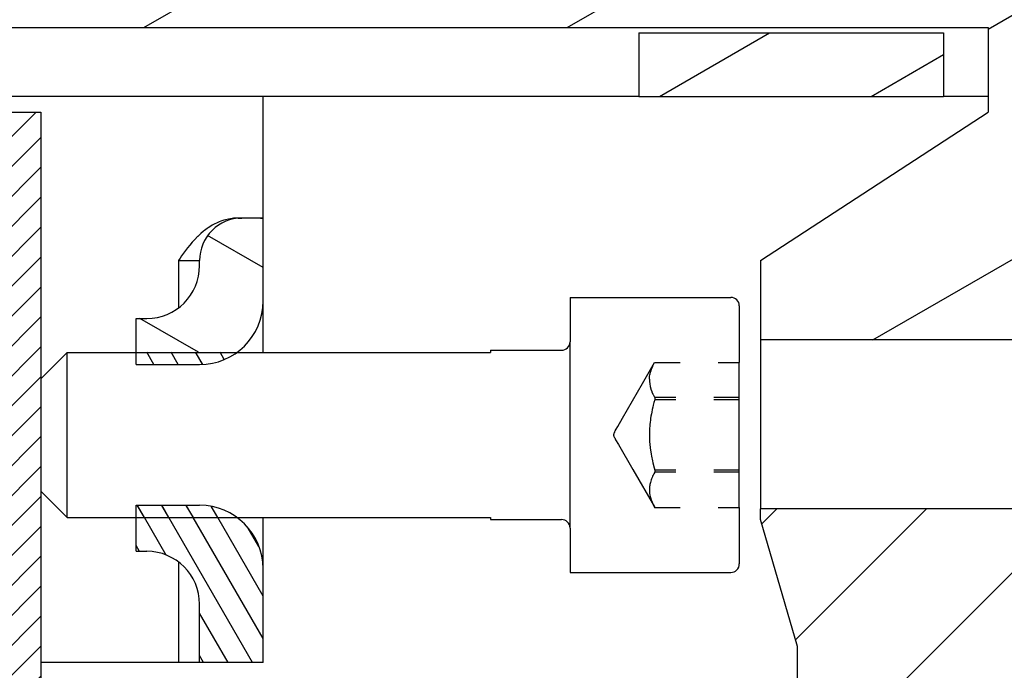
# Model space of a CAD drawing. Extents: x -230 to 764, y 356 to 857.
# Drawn here: x 78 to 124, y 786 to 817 of the extents above; entities that cross this region are included whole.
import ezdxf

# ---------------------------------------------------------------- set-up
doc = ezdxf.new("R2010")
doc.units = 0
doc.linetypes.add('DASHSPACE', pattern=[30, 12, -18])
doc.layers.get('0').update_dxf_attribs({"linetype": 'CONTINUOUS'})

# ---------------------------------------------------------------- blocks, each defined once
blk = doc.blocks.new('BLOCK49')
at = {"color": 7, "ltscale": 0.15}
blk.add_line((46.369453, 205.75), (51.565605, 208.75), dxfattribs=at)
at = {"color": 7, "ltscale": 0.098613}
blk.add_line((56.369453, 205.75), (59.785522, 207.722275), dxfattribs=at)
blk = doc.blocks.new('BLOCK51')
at = {"color": 7, "ltscale": 0.051417}
blk.add_line((23.056799, 184.064453), (22.028467, 185.845581), dxfattribs=at)
at = {"color": 7, "ltscale": 0.197588}
blk.add_line((27.134932, 179.000916), (23.183168, 185.845581), dxfattribs=at)
at = {"color": 7, "ltscale": 0.164883}
blk.add_line((27.635523, 180.133865), (24.337868, 185.845581), dxfattribs=at)
at = {"color": 7, "ltscale": 0.107148}
blk.add_line((27.635523, 182.133865), (25.492569, 185.845581), dxfattribs=at)
at = {"color": 7, "ltscale": 0.000296}
blk.add_line((26.915522, 185.380951), (26.909592, 185.39122), dxfattribs=at)
at = {"color": 7, "ltscale": 0.024977}
blk.add_line((27.435522, 184.480286), (26.935976, 185.34552), dxfattribs=at)
at = {"color": 7, "ltscale": 0.008098}
blk.add_line((21.798109, 184.244568), (21.636143, 184.525101), dxfattribs=at)
at = {"color": 7, "ltscale": 0.067225}
blk.add_line((25.980034, 179.001266), (24.635523, 181.330017), dxfattribs=at)
at = {"color": 7, "ltscale": 0.00949}
blk.add_line((24.825333, 179.001266), (24.635523, 179.330017), dxfattribs=at)
blk = doc.blocks.new('BLOCK52')
at = {"color": 7, "ltscale": 0.016753}
for p, q in [((22.028467, 185.845581), (21.693394, 186.425934)), ((23.183168, 185.845581), (22.848093, 186.425934)), ((24.337868, 185.845581), (24.002794, 186.425934))]:
    blk.add_line(p, q, dxfattribs=at)
at = {"color": 7, "ltscale": 0.015598}
blk.add_line((25.492569, 185.845581), (25.180603, 186.38591), dxfattribs=at)
blk = doc.blocks.new('BLOCK53')
at = {"color": 7, "ltscale": 0.016754}
for p, q in [((22.473869, 193.074112), (22.138784, 193.654495)), ((23.628571, 193.074112), (23.293486, 193.654495)), ((24.78327, 193.074112), (24.448187, 193.654495))]:
    blk.add_line(p, q, dxfattribs=at)
at = {"color": 7, "ltscale": 0.009821}
blk.add_line((25.799314, 193.31427), (25.602886, 193.654495), dxfattribs=at)
blk = doc.blocks.new('BLOCK54')
at = {"color": 7, "ltscale": 0.075633}
blk.add_line((27.635523, 197.66423), (25.015522, 199.17688), dxfattribs=at)
at = {"color": 7, "ltscale": 0.080053}
blk.add_line((24.580568, 193.654495), (21.807459, 195.255554), dxfattribs=at)
blk = doc.blocks.new('BLOCK55')
at = {"color": 7, "ltscale": 0.22484}
blk.add_line((9.135523, 198.640137), (15.494948, 204.999573), dxfattribs=at)
at = {"color": 7, "ltscale": 0.274819}
blk.add_line((9.135523, 197.225922), (16.908588, 204.998993), dxfattribs=at)
at = {"color": 7, "ltscale": 0.174819}
blk.add_line((9.135523, 200.054352), (14.08016, 204.998993), dxfattribs=at)
at = {"color": 7, "ltscale": 0.124819}
blk.add_line((9.135523, 201.468567), (12.665947, 204.998993), dxfattribs=at)
at = {"color": 7, "ltscale": 0.074819}
blk.add_line((9.135523, 202.882782), (11.251734, 204.998993), dxfattribs=at)
at = {"color": 7, "ltscale": 0.024819}
blk.add_line((9.135523, 204.296997), (9.83752, 204.998993), dxfattribs=at)
at = {"color": 7, "ltscale": 0.282843}
for p, q in [((9.135523, 195.811707), (17.135523, 203.811707)), ((9.135523, 192.983292), (17.135523, 200.983292)), ((9.135523, 191.569077), (17.135523, 199.569077)), ((9.135523, 188.740646), (17.135523, 196.740646)), ((9.135523, 187.326431), (17.135523, 195.326431)), ((9.135523, 184.498001), (17.135523, 192.498001)), ((9.135523, 183.083786), (17.135523, 191.083786)), ((9.135523, 181.669571), (17.135523, 189.669571)), ((9.135523, 180.255371), (17.135523, 188.255371)), ((9.135523, 178.841156), (17.135523, 186.841156)), ((9.135523, 177.426941), (17.135523, 185.426941)), ((9.135523, 176.012726), (17.135523, 184.012726))]:
    blk.add_line(p, q, dxfattribs=at)
at = {"color": 7, "ltscale": 0.282846}
blk.add_line((9.135523, 194.397507), (17.135612, 202.397583), dxfattribs=at)
at = {"color": 7, "ltscale": 0.282855}
blk.add_line((9.135523, 190.154861), (17.135864, 198.155197), dxfattribs=at)
at = {"color": 7, "ltscale": 0.282864}
blk.add_line((9.135523, 185.912216), (17.136116, 193.912811), dxfattribs=at)
at = {"color": 7, "ltscale": 0.282398}
blk.add_line((9.148106, 174.611099), (17.135523, 182.598511), dxfattribs=at)
at = {"color": 7, "ltscale": 0.275793}
blk.add_line((9.334903, 173.383682), (17.135523, 181.184296), dxfattribs=at)
at = {"color": 7, "ltscale": 0.261629}
blk.add_line((9.735522, 172.370087), (17.135523, 179.770081), dxfattribs=at)
at = {"color": 7, "ltscale": 0.242781}
blk.add_line((10.26864, 171.488983), (17.135523, 178.355865), dxfattribs=at)
at = {"color": 7, "ltscale": 0.231282}
blk.add_line((10.915553, 170.72168), (17.457201, 177.263336), dxfattribs=at)
at = {"color": 7, "ltscale": 0.244322}
blk.add_line((11.682496, 170.074417), (18.592953, 176.984879), dxfattribs=at)
at = {"color": 7, "ltscale": 0.26084}
blk.add_line((12.589476, 169.567184), (19.967146, 176.944855), dxfattribs=at)
at = {"color": 7, "ltscale": 0.264491}
blk.add_line((13.617447, 169.180939), (21.09837, 176.661865), dxfattribs=at)
at = {"color": 7, "ltscale": 0.254339}
blk.add_line((14.87158, 169.020859), (22.065365, 176.214645), dxfattribs=at)
at = {"color": 7, "ltscale": 0.235698}
blk.add_line((16.245773, 168.980835), (22.912329, 175.6474), dxfattribs=at)
at = {"color": 7, "ltscale": 0.23277}
blk.add_line((17.055523, 168.376373), (23.639261, 174.960114), dxfattribs=at)
at = {"color": 7, "ltscale": 0.251399}
blk.add_line((17.135523, 167.04216), (24.246164, 174.152802), dxfattribs=at)
at = {"color": 7, "ltscale": 0.267286}
blk.add_line((17.135523, 165.627945), (24.695522, 173.187943), dxfattribs=at)
at = {"color": 7, "ltscale": 0.253826}
blk.add_line((17.86059, 164.938797), (25.039865, 172.118073), dxfattribs=at)
at = {"color": 7, "ltscale": 0.207208}
blk.add_line((19.274803, 164.938797), (25.135523, 170.799515), dxfattribs=at)
at = {"color": 7, "ltscale": 0.157208}
blk.add_line((20.689018, 164.938797), (25.135523, 169.3853), dxfattribs=at)
at = {"color": 7, "ltscale": 0.107208}
blk.add_line((22.103231, 164.938797), (25.135523, 167.9711), dxfattribs=at)
at = {"color": 7, "ltscale": 0.057208}
blk.add_line((23.517445, 164.938797), (25.135523, 166.556885), dxfattribs=at)
at = {"color": 7, "ltscale": 0.007208}
blk.add_line((24.931658, 164.938797), (25.135523, 165.14267), dxfattribs=at)
blk = doc.blocks.new('BLOCK56')
at = {"color": 7, "ltscale": 0.016674}
blk.add_line((22.031687, 185.839996), (21.698219, 186.417587), dxfattribs=at)
at = {"color": 7, "ltscale": 0.016685}
for p, q in [((23.186386, 185.839996), (22.852678, 186.417999)), ((24.341087, 185.839996), (24.00738, 186.417999))]:
    blk.add_line(p, q, dxfattribs=at)
at = {"color": 7, "ltscale": 0.014718}
blk.add_line((25.495789, 185.839996), (25.201429, 186.349838), dxfattribs=at)
blk = doc.blocks.new('BLOCK57')
at = {"color": 7, "ltscale": 0.016686}
blk.add_line((22.469318, 193.082001), (22.135609, 193.660004), dxfattribs=at)
at = {"color": 7, "ltscale": 0.016685}
for p, q in [((23.624018, 193.082001), (23.29031, 193.660004)), ((24.778719, 193.082001), (24.445011, 193.660004))]:
    blk.add_line(p, q, dxfattribs=at)
at = {"color": 7, "ltscale": 0.009815}
blk.add_line((25.796011, 193.320007), (25.59971, 193.660004), dxfattribs=at)
blk = doc.blocks.new('BLOCK59')
at = {"color": 7, "ltscale": 0.1625}
for p, q in [((21.998619, 209), (27.627785, 212.25)), ((41.998619, 209), (47.627785, 212.25))]:
    blk.add_line(p, q, dxfattribs=at)
at = {"color": 7, "ltscale": 0.165765}
blk.add_line((61.885521, 208.934708), (67.627785, 212.25), dxfattribs=at)
at = {"color": 7, "ltscale": 0.34455}
blk.add_line((56.44997, 194.249481), (68.385521, 201.140472), dxfattribs=at)
blk = doc.blocks.new('BLOCK90')
at = {"color": 7}
blk.add_line((50.791645, 170.999802), (66.041847, 186.25), dxfattribs=at)
at = {"color": 7, "ltscale": 0.024909}
blk.add_line((51.195179, 185.545471), (51.899712, 186.25), dxfattribs=at)
at = {"color": 7, "ltscale": 0.218457}
blk.add_line((52.79187, 180.071091), (58.970779, 186.25), dxfattribs=at)
at = {"color": 7, "ltscale": 0.314883}
blk.add_line((57.979294, 171.116379), (66.885521, 180.022614), dxfattribs=at)
at = {"color": 7, "ltscale": 0.056047}
blk.add_line((45.385521, 172.664749), (46.970779, 174.25), dxfattribs=at)
at = {"color": 7, "ltscale": 0.192756}
blk.add_line((61.433556, 167.499573), (66.885521, 172.951538), dxfattribs=at)
at = {"color": 7, "ltscale": 0.004462}
blk.add_line((56.97401, 170.111099), (57.100224, 170.237305), dxfattribs=at)

msp = doc.modelspace()

# ---------------------------------------------------------------- linework, layer by layer
at = {"color": 7}
for p, q in [((72.165595, 816.208984), (123.665593, 816.208984)), ((107.165593, 812.958984), (44.165595, 812.958984)), ((78.915595, 812.208984), (78.915595, 785.208984))]:
    msp.add_line(p, q, dxfattribs=at)
at = {"color": 7, "ltscale": 0.075}
for p, q in [((107.165593, 815.958984), (107.165593, 812.958984)), ((121.565595, 815.958984), (121.565595, 812.958984)), ((83.415595, 800.281784), (86.415595, 800.281784)), ((83.415595, 793.636185), (86.415595, 793.636185)), ((89.415595, 786.208984), (86.415595, 786.208984))]:
    msp.add_line(p, q, dxfattribs=at)
at = {"color": 7, "ltscale": 0.36}
for p, q in [((107.165593, 815.958984), (121.565595, 815.958984)), ((107.165593, 812.958984), (121.565595, 812.958984))]:
    msp.add_line(p, q, dxfattribs=at)
at = {"color": 7, "ltscale": 0.1}
msp.add_line((123.665593, 816.208984), (123.665593, 812.208984), dxfattribs=at)
at = {"color": 7, "ltscale": 0.14375}
msp.add_line((89.415595, 807.208984), (89.415595, 812.958984), dxfattribs=at)
at = {"color": 7, "ltscale": 0.0525}
msp.add_line((123.665586, 812.958984), (121.565595, 812.958984), dxfattribs=at)
at = {"color": 7, "ltscale": 0.2}
msp.add_line((70.915595, 812.208984), (78.915595, 812.208984), dxfattribs=at)
at = {"color": 7, "ltscale": 0.320705}
msp.add_line((112.915593, 805.208984), (123.665593, 812.208984), dxfattribs=at)
at = {"color": 7, "ltscale": 0.004289}
msp.add_line((88.244022, 807.208984), (88.415595, 807.208984), dxfattribs=at)
at = {"color": 7, "ltscale": 0.025}
for p, q in [((89.415595, 807.208984), (88.415595, 807.208984)), ((85.415595, 805.208984), (86.415595, 805.208984)), ((86.415595, 786.208984), (85.415595, 786.208984))]:
    msp.add_line(p, q, dxfattribs=at)
at = {"color": 7, "ltscale": 0.003175}
msp.add_line((89.288579, 807.208984), (89.415595, 807.208984), dxfattribs=at)
at = {"color": 7, "ltscale": 0.098172}
msp.add_line((89.415595, 803.28212), (89.415595, 807.208984), dxfattribs=at)
at = {"color": 7, "ltscale": 0.05626}
msp.add_line((85.415595, 805.208984), (85.415595, 802.958588), dxfattribs=at)
at = {"color": 7, "ltscale": 0.006257}
msp.add_line((86.415595, 804.958694), (86.415595, 805.208984), dxfattribs=at)
at = {"color": 7, "ltscale": 0.093763}
msp.add_line((112.915593, 805.208984), (112.915593, 801.458466), dxfattribs=at)
at = {"color": 7, "ltscale": 0.052513}
for p, q in [((103.915593, 803.458984), (103.915593, 801.358459)), ((103.915593, 792.559509), (103.915593, 790.458984))]:
    msp.add_line(p, q, dxfattribs=at)
at = {"color": 7, "ltscale": 0.19}
for p, q in [((103.915593, 803.458618), (111.515596, 803.458618)), ((103.915593, 790.459351), (111.515596, 790.459351))]:
    msp.add_line(p, q, dxfattribs=at)
at = {"color": 7, "ltscale": 0.060534}
for p, q in [((89.415595, 800.860748), (89.415595, 803.28212)), ((89.415595, 790.635849), (89.415595, 793.05722))]:
    msp.add_line(p, q, dxfattribs=at)
at = {"color": 7, "ltscale": 0.066884}
for p, q in [((111.915593, 803.05899), (111.915593, 800.383636)), ((111.915593, 793.534332), (111.915593, 790.858978))]:
    msp.add_line(p, q, dxfattribs=at)
at = {"color": 7, "ltscale": 0.05443}
for p, q in [((83.415595, 800.281784), (83.415595, 802.458984)), ((83.415595, 791.458984), (83.415595, 793.636185))]:
    msp.add_line(p, q, dxfattribs=at)
at = {"color": 7, "ltscale": 0.0125}
for p, q in [((83.415595, 802.458557), (83.915595, 802.458557)), ((112.915593, 792.958984), (112.915593, 793.458984)), ((83.415595, 791.459412), (83.915595, 791.459412))]:
    msp.add_line(p, q, dxfattribs=at)
at = {"color": 7, "ltscale": 0.219974}
msp.add_line((103.915593, 792.559509), (103.915589, 801.358459), dxfattribs=at)
at = {"color": 7, "ltscale": 0.39375}
for p, q in [((128.665593, 801.458466), (112.915593, 801.458466)), ((128.665593, 793.458984), (112.915593, 793.458984))]:
    msp.add_line(p, q, dxfattribs=at)
at = {"color": 7, "ltscale": 0.199987}
msp.add_line((112.915593, 801.458466), (112.915593, 793.458984), dxfattribs=at)
at = {"color": 7, "ltscale": 0.044199}
for p, q in [((78.915595, 799.61055), (80.165595, 800.860825)), ((80.165595, 793.057144), (78.915595, 794.307419))]:
    msp.add_line(p, q, dxfattribs=at)
at = {"color": 7, "ltscale": 0.5}
for p, q in [((80.165595, 800.860825), (100.165593, 800.860825)), ((80.165595, 793.057144), (100.165593, 793.057144))]:
    msp.add_line(p, q, dxfattribs=at)
at = {"color": 7, "ltscale": 0.195092}
msp.add_line((80.165595, 793.057144), (80.165595, 800.860825), dxfattribs=at)
at = {"color": 7, "ltscale": 0.002454}
for p, q in [((100.165593, 800.958984), (100.165593, 800.860825)), ((100.165593, 793.057144), (100.165593, 792.958984))]:
    msp.add_line(p, q, dxfattribs=at)
at = {"color": 7, "ltscale": 0.08375}
for p, q in [((100.165593, 800.958405), (103.515596, 800.958405)), ((100.165593, 792.959564), (103.515596, 792.959564))]:
    msp.add_line(p, q, dxfattribs=at)
at = {"color": 7, "linetype": 'DASHSPACE', "ltscale": 0.100067}
for p, q in [((107.9129, 800.383636), (111.915593, 800.383636)), ((107.9129, 793.534332), (111.915593, 793.534332))]:
    msp.add_line(p, q, dxfattribs=at)
at = {"color": 7, "ltscale": 0.041449}
for p, q in [((111.915593, 798.725662), (111.915593, 800.383636)), ((111.915593, 793.534332), (111.915593, 795.192307))]:
    msp.add_line(p, q, dxfattribs=at)
at = {"color": 7, "ltscale": 0.132622}
msp.add_line((78.915595, 799.61142), (78.915595, 794.306549), dxfattribs=at)
at = {"color": 7, "linetype": 'DASHSPACE', "ltscale": 0.002597}
for p, q in [((107.915593, 798.725662), (107.915593, 798.62178)), ((111.915593, 798.62178), (111.915593, 798.725662)), ((107.915593, 795.296188), (107.915593, 795.192307)), ((111.915593, 795.192307), (111.915593, 795.296188))]:
    msp.add_line(p, q, dxfattribs=at)
at = {"color": 7, "linetype": 'DASHSPACE', "ltscale": 0.1}
for p, q in [((111.915593, 798.725662), (107.915593, 798.725662)), ((111.915593, 798.62178), (107.915593, 798.62178)), ((111.915593, 795.296188), (107.915593, 795.296188)), ((111.915593, 795.192307), (107.915593, 795.192307))]:
    msp.add_line(p, q, dxfattribs=at)
at = {"color": 7, "ltscale": 0.08314}
msp.add_line((111.915593, 795.296188), (111.915593, 798.62178), dxfattribs=at)
at = {"color": 7, "ltscale": 0.15625}
msp.add_line((114.665593, 786.958984), (112.915593, 792.958984), dxfattribs=at)
at = {"color": 7, "ltscale": 0.11876}
msp.add_line((85.415595, 790.959366), (85.415595, 786.208984), dxfattribs=at)
at = {"color": 7, "ltscale": 0.110672}
msp.add_line((89.415595, 786.208984), (89.415595, 790.635849), dxfattribs=at)
at = {"color": 7, "ltscale": 0.068757}
msp.add_line((86.415595, 786.208984), (86.415595, 788.959274), dxfattribs=at)
at = {"color": 7, "ltscale": 0.1125}
msp.add_line((114.665593, 782.458984), (114.665593, 786.958984), dxfattribs=at)
at = {"color": 7, "ltscale": 0.1625}
msp.add_line((85.415595, 786.208984), (78.915588, 786.208984), dxfattribs=at)
at = {"color": 7}
msp.add_lwpolyline([(88.244022, 807.208984), (88.109983, 807.205002), (88.010181, 807.196915), (87.875228, 807.179031), (87.780246, 807.161636), (87.645351, 807.130066), (87.556914, 807.104935), (87.422818, 807.059998), (87.342544, 807.029068), (87.209819, 806.971146), (87.139083, 806.936737), (87.007962, 806.866196), (86.947963, 806.830902), (86.818509, 806.748093), (86.769971, 806.71463), (86.641915, 806.619766), (86.605283, 806.590836), (86.47812, 806.483978), (86.453529, 806.462143), (86.326524, 806.343185), (86.31388, 806.330765), (86.185954, 806.199173), (86.18521, 806.19838), (86.066167, 806.066162), (85.95527, 805.934753), (85.851121, 805.80452), (85.752425, 805.675644), (85.657966, 805.548065), (85.566547, 805.421555), (85.490832, 805.315262), (85.415595, 805.208984)], dxfattribs=at)
at = {"color": 7, "linetype": 'DASHSPACE'}
for points in [[(106.017568, 797.084061), (106.032727, 797.113312), (106.055551, 797.155777), (106.094224, 797.225662), (106.170632, 797.360855), (106.392926, 797.748688), (107.343255, 799.396988), (107.9129, 800.383636)], [(107.667817, 799.592468), (107.674546, 799.694077), (107.676675, 799.713058), (107.692853, 799.815491), (107.696954, 799.835648), (107.722985, 799.940338), (107.729314, 799.961929), (107.766, 800.070526), (107.774884, 800.093811), (107.823392, 800.207993), (107.835305, 800.23349), (107.897283, 800.35524), (107.9129, 800.383636)], [(107.667817, 799.592468), (107.669034, 799.490616), (107.669686, 799.478851), (107.679757, 799.37709), (107.681565, 799.364365), (107.700654, 799.261414), (107.703801, 799.24765), (107.732385, 799.142105), (107.737054, 799.127197), (107.775922, 799.017654), (107.782365, 799.001373), (107.832635, 798.886276), (107.841199, 798.868301), (107.904401, 798.74585), (107.915593, 798.725662)], [(107.915593, 798.62178), (107.881009, 798.494415), (107.848493, 798.366501), (107.827241, 798.277512), (107.80084, 798.159348), (107.776498, 798.040741), (107.761232, 797.960114), (107.741906, 797.84874), (107.724637, 797.737045), (107.714196, 797.66156), (107.701184, 797.554962), (107.69021, 797.448135), (107.683957, 797.375595), (107.676744, 797.272079), (107.671552, 797.168442), (107.669168, 797.097031), (107.667752, 796.893021), (107.669168, 796.820938), (107.678544, 796.617142), (107.683953, 796.542404), (107.704301, 796.335876), (107.714189, 796.25647), (107.746087, 796.044098), (107.761224, 795.957901), (107.805673, 795.736252), (107.827241, 795.640457), (107.885778, 795.405502), (107.915593, 795.296188)], [(106.017568, 797.084061), (106.000753, 797.049484), (105.990644, 797.02626), (105.984124, 797.008865), (105.979879, 796.99501), (105.977132, 796.983185), (105.975488, 796.972427), (105.974778, 796.962189), (105.974931, 796.952118), (105.975961, 796.941788), (105.977994, 796.930634), (105.981298, 796.917969), (105.986356, 796.902802), (105.9941, 796.883423), (106.006272, 796.85675), (106.027337, 796.814926), (106.070661, 796.73468), (106.200719, 796.504349), (106.882707, 795.317093), (107.901376, 793.554291), (107.9129, 793.534332)], [(107.915593, 795.192307), (107.879026, 795.124847), (107.844445, 795.056381), (107.819902, 795.004211), (107.793191, 794.943024), (107.768495, 794.880997), (107.750672, 794.831787), (107.732186, 794.775208), (107.715737, 794.718002), (107.703706, 794.669922), (107.6923, 794.616501), (107.682935, 794.562683), (107.676412, 794.514694), (107.671357, 794.463181), (107.668321, 794.411514), (107.667337, 794.362747), (107.671159, 794.26123), (107.675977, 794.210861), (107.691659, 794.108658), (107.702806, 794.055786), (107.731012, 793.950455), (107.749265, 793.894104), (107.791394, 793.783096), (107.817914, 793.721985), (107.876207, 793.602356), (107.9129, 793.534332)]]:
    msp.add_lwpolyline(points, dxfattribs=at)
at = {"color": 7}
for centre, radius, start, end in [((88.415595, 805.208984), 2, 90.000003, 180.000005), ((83.915498, 804.958633), 2.500087, 270.002214, 0.001299), ((111.51558, 803.058609), 0.400011, 359.997961, 89.998138), ((86.415311, 803.282013), 3.000264, 270.00541, 0.00193), ((103.515561, 801.358429), 0.400029, 270.004673, 0.004119), ((86.415311, 790.635956), 3.000264, 359.99807, 89.994579), ((103.515561, 792.55954), 0.400029, 359.995885, 89.995324), ((83.915498, 788.959335), 2.500087, 359.998699, 89.997776), ((111.51558, 790.85936), 0.400011, 270.001858, 0.002037)]:
    msp.add_arc(centre, radius, start, end, dxfattribs=at)

# ---------------------------------------------------------------- block references
for name in ['BLOCK59', 'BLOCK49', 'BLOCK55', 'BLOCK54', 'BLOCK57', 'BLOCK53', 'BLOCK52', 'BLOCK56', 'BLOCK90', 'BLOCK51']:
    msp.add_blockref(name, (61.780072, 607.208984))

doc.saveas('drawing.dxf')
